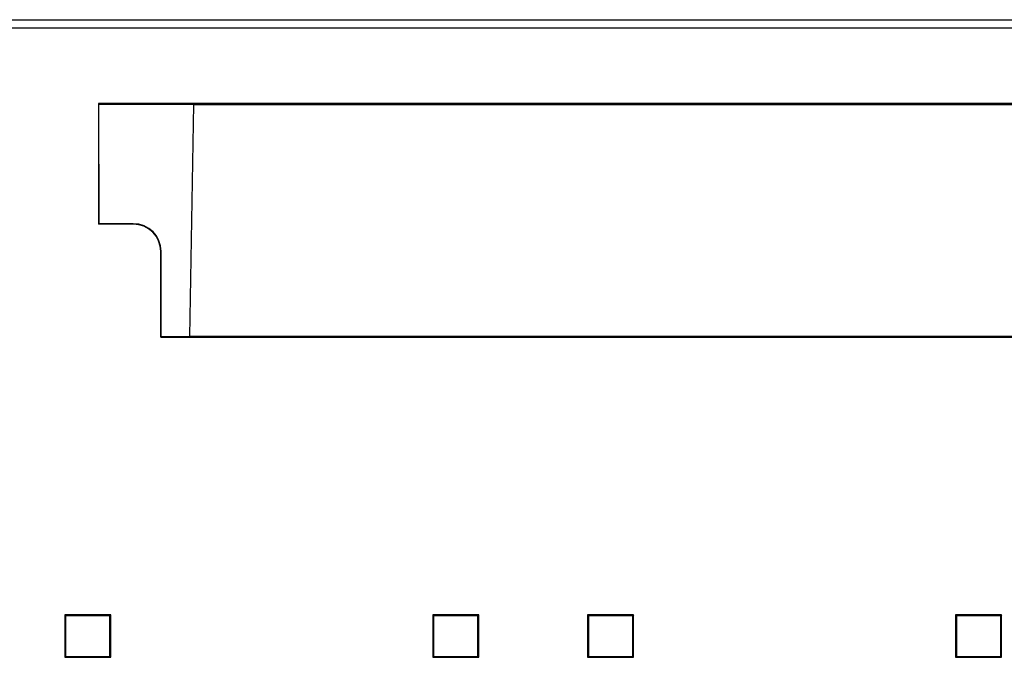
# Model space of a CAD drawing. Units: millimetres. Extents: x 190 to 815, y 454 to 657.
# Drawn here: x 432 to 467, y 475 to 498 of the extents above; entities that cross this region are included whole.
import ezdxf

# ---------------------------------------------------------------- set-up
doc = ezdxf.new("R2010")
doc.units = ezdxf.units.MM
doc.layers.add('1', color=7, linetype='CONTINUOUS', true_color=0xffffff)

msp = doc.modelspace()

# ---------------------------------------------------------------- linework, layer by layer
at = {"layer": '1', "color": 0, "linetype": 'Continuous', "lineweight": -3}
for p, q in [((380.52, 497.875), (482.52, 497.875)), ((482.52, 497.575), (380.52, 497.575)), ((482.52, 494.907), (434.638, 494.907)), ((434.638, 494.907), (434.638, 490.642)), ((434.638, 494.907), (434.654, 494.89)), ((434.654, 494.89), (438.013, 494.89)), ((434.656, 490.66), (434.654, 494.89)), ((437.87, 486.675), (438.013, 494.875)), ((438.013, 494.89), (438.013, 494.875)), ((438.013, 494.875), (483.52, 494.875)), ((434.656, 490.66), (434.638, 490.642)), ((435.87, 490.642), (434.638, 490.642)), ((435.87, 490.66), (434.656, 490.66)), ((435.87, 490.642), (435.87, 490.66)), ((436.856, 489.675), (436.838, 489.675)), ((436.838, 486.642), (436.838, 489.675)), ((436.857, 486.662), (436.856, 489.675)), ((436.857, 486.662), (436.838, 486.642)), ((436.838, 486.642), (485.52, 486.642)), ((437.87, 486.662), (436.857, 486.662)), ((484.52, 486.675), (437.87, 486.675)), ((437.87, 486.662), (437.87, 486.675)), ((433.445, 476.825), (433.445, 475.325)), ((435.07, 476.825), (433.445, 476.825)), ((433.445, 476.825), (433.472, 476.797)), ((435.042, 476.797), (433.472, 476.797)), ((433.472, 476.797), (433.473, 475.352)), ((435.07, 476.825), (435.042, 476.797)), ((435.042, 475.352), (435.042, 476.797)), ((435.07, 475.325), (435.07, 476.825)), ((446.47, 476.825), (446.497, 476.797)), ((446.47, 476.825), (446.47, 475.325)), ((448.095, 476.825), (446.47, 476.825)), ((446.497, 476.797), (446.498, 475.352)), ((448.067, 476.797), (446.497, 476.797)), ((448.095, 476.825), (448.067, 476.797)), ((448.067, 475.352), (448.067, 476.797)), ((448.095, 475.325), (448.095, 476.825)), ((453.57, 476.825), (451.945, 476.825)), ((451.945, 476.825), (451.972, 476.797)), ((451.945, 476.825), (451.945, 475.325)), ((451.972, 476.797), (451.973, 475.352)), ((453.542, 476.797), (451.972, 476.797)), ((453.57, 476.825), (453.542, 476.797)), ((453.542, 475.352), (453.542, 476.797)), ((453.57, 475.325), (453.57, 476.825)), ((464.97, 476.825), (464.997, 476.797)), ((466.595, 476.825), (464.97, 476.825)), ((464.97, 476.825), (464.97, 475.325)), ((464.997, 476.797), (464.998, 475.352)), ((466.567, 476.797), (464.997, 476.797)), ((466.595, 476.825), (466.567, 476.797)), ((466.567, 475.352), (466.567, 476.797)), ((466.595, 475.325), (466.595, 476.825)), ((433.445, 475.325), (433.473, 475.352)), ((433.445, 475.325), (435.07, 475.325)), ((433.473, 475.352), (435.042, 475.352)), ((435.07, 475.325), (435.042, 475.352)), ((446.47, 475.325), (446.498, 475.352)), ((446.47, 475.325), (448.095, 475.325)), ((446.498, 475.352), (448.067, 475.352)), ((448.095, 475.325), (448.067, 475.352)), ((451.945, 475.325), (451.973, 475.352)), ((451.945, 475.325), (453.57, 475.325)), ((451.973, 475.352), (453.542, 475.352)), ((453.57, 475.325), (453.542, 475.352)), ((464.97, 475.325), (464.998, 475.352)), ((464.97, 475.325), (466.595, 475.325)), ((464.998, 475.352), (466.567, 475.352)), ((466.595, 475.325), (466.567, 475.352))]:
    msp.add_line(p, q, dxfattribs=at)
msp.add_arc((435.87, 489.675), 0.968, 0, 90, dxfattribs=at)
msp.add_ellipse((435.87, 489.674), major_axis=(0, 0.986), ratio=1, start_param=4.712694, end_param=6.283185, dxfattribs=at)

doc.saveas('drawing.dxf')
